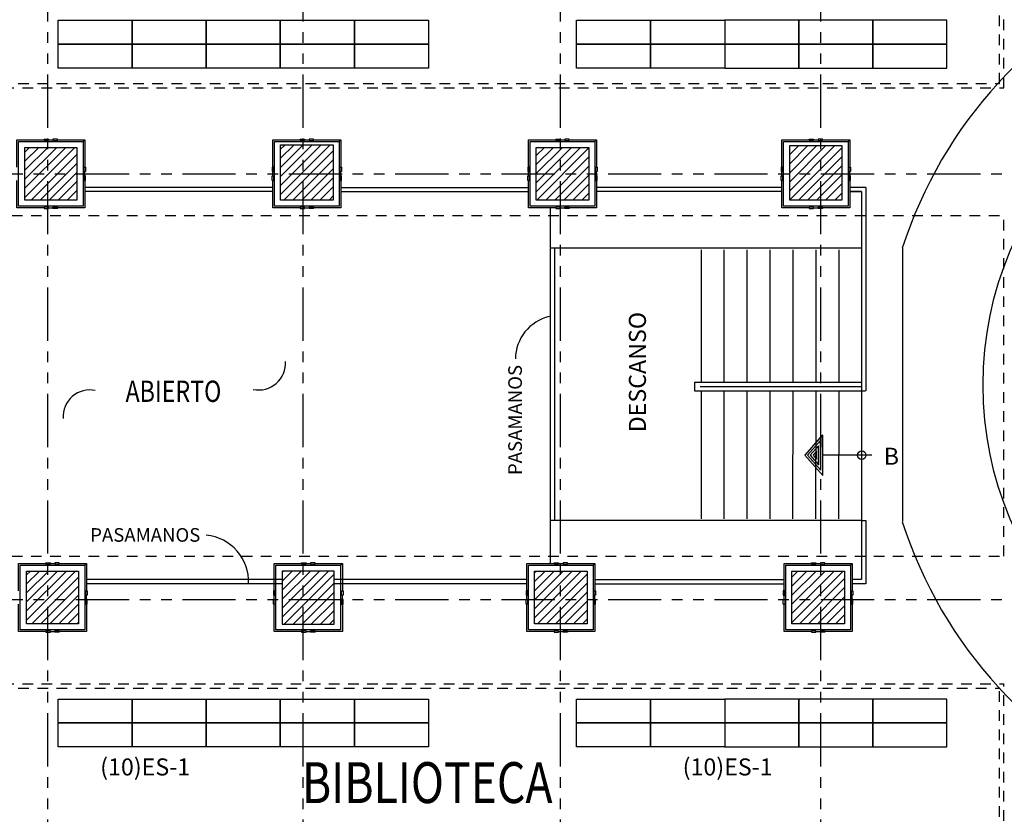
# Model space of a CAD drawing. Extents: x -44 to 74, y -46 to 44.
# Drawn here: x -14 to -2, y -13 to -3 of the extents above; entities that cross this region are included whole.
import ezdxf
from ezdxf.enums import TextEntityAlignment as Align

# ---------------------------------------------------------------- set-up
doc = ezdxf.new("R2010")
doc.units = 0
doc.header["$MEASUREMENT"] = 0
doc.linetypes.add('HIDDEN2', pattern=[0.1875, 0.125, -0.0625])
doc.linetypes.add('PHANTOM2', pattern=[1.25, 0.625, -0.125, 0.125, -0.125, 0.125, -0.125])
doc.layers.get('0').update_dxf_attribs({"linetype": 'CONTINUOUS'})
for name, color, linetype in [('ACO', 5, 'CONTINUOUS'), ('AFLES', 2, 'CONTINUOUS'), ('AFLST', 2, 'CONTINUOUS'), ('AGR', 4, 'PHANTOM2'), ('ICL', 8, 'HIDDEN2'), ('ICLVA', 7, 'HIDDEN2'), ('IFL', 2, 'CONTINUOUS'), ('IPXLIBROS', 6, 'CONTINUOUS'), ('IPXNO', 7, 'CONTINUOUS'), ('IPXOFFICE', 152, 'CONTINUOUS'), ('iwamw', 2, 'CONTINUOUS')]:
    doc.layers.add(name, color=color, linetype=linetype)
doc.styles.add('BANK', font='bgothl.ttf')
doc.styles.add('IT-PS3$0$TEGSA', font='SIMPLEX')
doc.styles.add('ROMANS', font='romans', dxfattribs={"width": 0.8, "height": 1})
doc.styles.add('SIMPLEX', font='SimpleX')
pattern_1 = [(45, (-274.586066, -46.435595), (-0.053033009, 0.053033009), [])]

# ---------------------------------------------------------------- blocks, each defined once
blk = doc.blocks.new('IT-PS3$0$SUBEBAJA')
for p, q in [((0, 0.668), (-0.237, 0.458)), ((0, 0.636), (-0.174, 0.482)), ((0, 0.604), (-0.111, 0.506)), ((0.237, 0.458), (0, 0.668)), ((0.174, 0.482), (0, 0.636)), ((0.111, 0.506), (0, 0.604)), ((-0.174, 0.482), (0.174, 0.482)), ((-0.111, 0.506), (0.111, 0.506)), ((0, 0.572), (-0.047, 0.53)), ((-0.047, 0.53), (0.047, 0.53)), ((0.047, 0.53), (0, 0.572)), ((-0.237, 0.458), (0.237, 0.458)), ((0, -0.118), (0, 0.458))]:
    blk.add_line(p, q)
blk.add_circle((0, 0), 0.05)
at = {"color": 0, "style": 'IT-PS3$0$TEGSA', "oblique": 10}
blk.add_attdef('SUBEBAJA', text='', height=0.2, dxfattribs=at).set_placement((0, -0.382), align=Align.CENTER)
blk = doc.blocks.new('LF-2')
at = {"color": 8}
for p, q in [((-0.131, 0.331), (-0.104, 0.583)), ((-0.104, 0.583), (0.124, 0.583)), ((0.151, 0.331), (0.124, 0.583)), ((-1.17, 0.393), (-0.952, 0.46)), ((-1.123, 0.145), (-1.17, 0.393)), ((-0.852, 0.227), (-0.952, 0.46)), ((0.872, 0.221), (0.971, 0.454)), ((0.971, 0.454), (1.189, 0.388)), ((1.142, 0.139), (1.189, 0.388)), ((-0.832, 0.233), (-1.148, 0.137)), ((-0.809, 0.16), (-0.832, 0.233)), ((0.279, 0.241), (-0.279, 0.241)), ((-0.279, 0.241), (-0.279, 0.013)), ((0.173, 0.331), (-0.157, 0.331)), ((-0.157, 0.331), (-0.157, 0.255)), ((-0.157, 0.255), (0.173, 0.255)), ((0.173, 0.255), (0.173, 0.331)), ((0.279, 0.013), (0.279, 0.241)), ((-0.704, 0.178), (-1.239, 0.016)), ((-0.81, 0.129), (-1.205, 0.009)), ((-1.148, 0.137), (-1.126, 0.064)), ((-1.126, 0.064), (-0.809, 0.16)), ((-0.786, 0.049), (-0.81, 0.129)), ((-0.638, -0.04), (-0.704, 0.178)), ((0.164, 0.225), (-0.249, 0.225)), ((-0.249, 0.225), (-0.249, 0.141)), ((-0.249, 0.141), (0.255, 0.141)), ((-0.249, 0.141), (-0.248, 0.031)), ((-0.242, 0.133), (-0.204, 0.133)), ((-0.242, 0.133), (-0.242, 0.038)), ((-0.223, 0.133), (-0.223, 0.038)), ((-0.204, 0.133), (-0.204, 0.048)), ((-0.193, 0.134), (0.092, 0.134)), ((-0.193, 0.038), (-0.193, 0.134)), ((-0.188, 0.209), (0.058, 0.209)), ((-0.188, 0.171), (-0.188, 0.209)), ((-0.188, 0.19), (0.058, 0.19)), ((-0.188, 0.171), (0.058, 0.171)), ((-0.174, 0.115), (-0.174, 0.134)), ((-0.17, 0.171), (-0.17, 0.209)), ((-0.155, 0.115), (-0.155, 0.134)), ((-0.151, 0.171), (-0.151, 0.209)), ((-0.136, 0.115), (-0.136, 0.134)), ((-0.132, 0.171), (-0.132, 0.209)), ((-0.117, 0.115), (-0.117, 0.134)), ((-0.113, 0.171), (-0.113, 0.209)), ((-0.098, 0.115), (-0.098, 0.134)), ((-0.094, 0.171), (-0.094, 0.209)), ((-0.079, 0.115), (-0.079, 0.134)), ((-0.075, 0.171), (-0.075, 0.209)), ((-0.06, 0.115), (-0.06, 0.134)), ((-0.056, 0.171), (-0.056, 0.209)), ((-0.041, 0.115), (-0.041, 0.134)), ((-0.037, 0.171), (-0.037, 0.209)), ((-0.022, 0.115), (-0.022, 0.134)), ((-0.018, 0.171), (-0.018, 0.209)), ((-0.003, 0.115), (-0.003, 0.134)), ((0.001, 0.171), (0.001, 0.209)), ((0.016, 0.115), (0.016, 0.134)), ((0.02, 0.171), (0.02, 0.209)), ((0.035, 0.115), (0.035, 0.134)), ((0.039, 0.171), (0.039, 0.209)), ((0.054, 0.115), (0.054, 0.134)), ((0.058, 0.171), (0.058, 0.209)), ((0.092, 0.038), (0.092, 0.134)), ((0.102, 0.134), (0.159, 0.134)), ((0.102, 0.134), (0.102, 0.096)), ((0.121, 0.039), (0.121, 0.134)), ((0.14, 0.039), (0.14, 0.134)), ((0.159, 0.134), (0.159, 0.096)), ((0.164, 0.142), (0.164, 0.225)), ((0.171, 0.134), (0.247, 0.135)), ((0.171, 0.039), (0.171, 0.134)), ((0.19, 0.058), (0.19, 0.135)), ((0.209, 0.039), (0.209, 0.135)), ((0.228, 0.039), (0.228, 0.135)), ((0.247, 0.039), (0.247, 0.135)), ((0.255, 0.031), (0.255, 0.141)), ((0.704, 0.179), (0.638, -0.04)), ((1.239, 0.016), (0.704, 0.179)), ((0.729, 0.154), (0.704, 0.074)), ((1.123, 0.035), (0.729, 0.154)), ((0.771, 0.084), (0.783, 0.121)), ((0.783, 0.121), (1.018, 0.049)), ((0.847, 0.229), (0.825, 0.156)), ((0.825, 0.156), (1.141, 0.06)), ((1.163, 0.133), (0.847, 0.229)), ((1.141, 0.06), (1.163, 0.133)), ((-1.239, 0.016), (-1.172, -0.203)), ((-1.205, 0.009), (-1.18, -0.071)), ((-1.18, -0.071), (-0.699, 0.075)), ((-1.141, 0.011), (-0.906, 0.083)), ((-1.13, -0.025), (-1.141, 0.012)), ((-1.136, -0.007), (-0.901, 0.065)), ((-1.13, -0.025), (-0.895, 0.046)), ((-1.125, -0.062), (-0.852, 0.021)), ((-1.114, -0.02), (-1.125, 0.016)), ((-1.12, -0.08), (-0.846, 0.003)), ((-1.096, -0.015), (-1.107, 0.022)), ((-1.077, -0.009), (-1.088, 0.027)), ((-1.059, -0.003), (-1.07, 0.033)), ((-1.041, 0.002), (-1.052, 0.038)), ((-1.023, 0.008), (-1.034, 0.044)), ((-1.005, 0.013), (-1.016, 0.049)), ((-0.986, 0.019), (-0.997, 0.055)), ((-0.968, 0.024), (-0.979, 0.061)), ((-0.95, 0.03), (-0.961, 0.066)), ((-0.932, 0.035), (-0.943, 0.072)), ((-0.913, 0.041), (-0.924, 0.077)), ((-0.895, 0.046), (-0.906, 0.083)), ((-0.901, -0.014), (-0.906, 0.005)), ((-0.883, -0.008), (-0.888, 0.01)), ((-0.824, -0.071), (-0.852, 0.021)), ((-0.843, 0.024), (-0.788, 0.04)), ((-0.843, 0.024), (-0.832, -0.013)), ((-0.837, 0.005), (-0.783, 0.022)), ((-0.832, -0.013), (-0.777, 0.004)), ((-0.797, -0.062), (-0.824, 0.029)), ((-0.779, -0.056), (-0.806, 0.035)), ((-0.788, 0.04), (-0.777, 0.004)), ((-0.777, 0.044), (-0.704, 0.067)), ((-0.749, -0.047), (-0.777, 0.044)), ((-0.771, 0.026), (-0.699, 0.048)), ((-0.766, 0.008), (-0.693, 0.03)), ((-0.76, -0.01), (-0.687, 0.012)), ((-0.737, -0.023), (-0.759, 0.05)), ((-0.713, -0.036), (-0.741, 0.055)), ((-0.695, -0.03), (-0.722, 0.061)), ((-0.676, -0.025), (-0.704, 0.067)), ((-0.667, -0.031), (-0.699, 0.075)), ((-0.279, 0.013), (0.279, 0.013)), ((-0.248, 0.031), (0.255, 0.031)), ((-0.242, 0.114), (-0.204, 0.114)), ((-0.242, 0.095), (-0.204, 0.095)), ((-0.242, 0.076), (-0.204, 0.076)), ((-0.242, 0.057), (-0.204, 0.057)), ((-0.242, 0.038), (-0.204, 0.038)), ((-0.204, 0.048), (-0.204, 0.038)), ((-0.194, 0.096), (0.069, 0.096)), ((-0.193, 0.115), (0.092, 0.115)), ((-0.193, 0.076), (0.092, 0.076)), ((-0.193, 0.057), (0.092, 0.057)), ((-0.193, 0.038), (-0.174, 0.038)), ((-0.181, 0.096), (-0.181, 0.115)), ((-0.181, 0.057), (-0.181, 0.076)), ((-0.174, 0.076), (-0.174, 0.095)), ((-0.174, 0.038), (-0.174, 0.057)), ((-0.161, 0.096), (-0.161, 0.115)), ((-0.161, 0.057), (-0.161, 0.076)), ((-0.155, 0.076), (-0.155, 0.095)), ((-0.142, 0.096), (-0.142, 0.115)), ((-0.142, 0.057), (-0.142, 0.076)), ((-0.136, 0.076), (-0.136, 0.095)), ((-0.136, 0.038), (-0.136, 0.057)), ((-0.136, 0.038), (0.054, 0.038)), ((-0.123, 0.096), (-0.123, 0.115)), ((-0.123, 0.057), (-0.123, 0.076)), ((-0.117, 0.076), (-0.117, 0.095)), ((-0.117, 0.038), (-0.117, 0.057)), ((-0.104, 0.096), (-0.104, 0.115)), ((-0.104, 0.057), (-0.104, 0.076)), ((-0.098, 0.076), (-0.098, 0.095)), ((-0.085, 0.096), (-0.085, 0.115)), ((-0.085, 0.057), (-0.085, 0.076)), ((-0.079, 0.076), (-0.079, 0.095)), ((-0.066, 0.096), (-0.066, 0.115)), ((-0.066, 0.057), (-0.066, 0.076)), ((-0.06, 0.076), (-0.06, 0.095)), ((-0.047, 0.096), (-0.047, 0.115)), ((-0.047, 0.058), (-0.047, 0.076)), ((-0.041, 0.076), (-0.041, 0.095)), ((-0.028, 0.096), (-0.028, 0.115)), ((-0.028, 0.058), (-0.028, 0.076)), ((-0.022, 0.076), (-0.022, 0.095)), ((-0.009, 0.096), (-0.009, 0.115)), ((-0.009, 0.058), (-0.009, 0.076)), ((-0.003, 0.076), (-0.003, 0.095)), ((0.01, 0.096), (0.01, 0.115)), ((0.01, 0.057), (0.01, 0.076)), ((0.016, 0.076), (0.016, 0.095)), ((0.029, 0.096), (0.029, 0.115)), ((0.029, 0.057), (0.029, 0.076)), ((0.035, 0.076), (0.035, 0.095)), ((0.035, 0.038), (0.035, 0.057)), ((0.048, 0.096), (0.048, 0.115)), ((0.048, 0.057), (0.048, 0.076)), ((0.054, 0.076), (0.054, 0.095)), ((0.054, 0.038), (0.054, 0.057)), ((0.069, 0.076), (0.069, 0.115)), ((0.073, 0.038), (0.073, 0.057)), ((0.092, 0.038), (0.073, 0.038)), ((0.102, 0.115), (0.159, 0.115)), ((0.102, 0.096), (0.159, 0.096)), ((0.102, 0.077), (0.159, 0.077)), ((0.102, 0.058), (0.102, 0.077)), ((0.102, 0.058), (0.159, 0.058)), ((0.121, 0.039), (0.14, 0.039)), ((0.159, 0.058), (0.159, 0.077)), ((0.171, 0.116), (0.247, 0.116)), ((0.171, 0.097), (0.247, 0.097)), ((0.171, 0.077), (0.247, 0.077)), ((0.171, 0.058), (0.228, 0.058)), ((0.171, 0.039), (0.247, 0.039)), ((0.704, 0.074), (0.672, -0.032)), ((0.708, 0.064), (0.681, -0.027)), ((0.692, 0.009), (0.728, -0.002)), ((0.697, 0.028), (0.734, 0.017)), ((0.727, 0.059), (0.699, -0.033)), ((0.703, 0.046), (0.739, 0.035)), ((0.704, 0.074), (1.186, -0.072)), ((0.708, 0.064), (0.745, 0.053)), ((0.745, 0.053), (0.72, -0.028)), ((0.727, -0.041), (0.755, 0.051)), ((0.744, 0.014), (0.996, -0.062)), ((0.75, 0.033), (1.023, -0.05)), ((0.755, 0.051), (1.029, -0.032)), ((0.756, 0.011), (0.762, 0.029)), ((0.757, -0.01), (0.762, 0.008)), ((0.768, 0.027), (0.774, 0.045)), ((0.771, 0.084), (1.007, 0.013)), ((0.775, 0.005), (0.78, 0.023)), ((0.775, -0.015), (0.781, 0.003)), ((0.777, 0.103), (1.012, 0.031)), ((0.786, 0.022), (0.792, 0.04)), ((0.788, 0.079), (0.799, 0.116)), ((0.793, 0), (0.799, 0.018)), ((0.805, 0.016), (0.81, 0.034)), ((0.806, 0.074), (0.817, 0.11)), ((0.811, -0.006), (0.817, 0.012)), ((0.823, 0.011), (0.828, 0.029)), ((0.824, 0.068), (0.835, 0.105)), ((0.829, -0.011), (0.835, 0.007)), ((0.841, 0.005), (0.846, 0.023)), ((0.843, 0.063), (0.854, 0.099)), ((0.848, -0.017), (0.853, 0.001)), ((0.859, 0), (0.865, 0.018)), ((0.861, 0.057), (0.872, 0.094)), ((0.877, -0.006), (0.883, 0.012)), ((0.879, 0.052), (0.89, 0.088)), ((0.896, -0.011), (0.901, 0.007)), ((0.897, 0.046), (0.908, 0.083)), ((0.914, -0.017), (0.919, 0.001)), ((0.915, 0.041), (0.926, 0.077)), ((0.934, 0.035), (0.945, 0.071)), ((0.952, 0.03), (0.963, 0.066)), ((0.97, 0.024), (0.981, 0.06)), ((0.988, 0.019), (0.999, 0.055)), ((1.007, 0.013), (1.018, 0.049)), ((1.099, -0.046), (1.123, 0.035)), ((1.172, -0.202), (1.239, 0.016)), ((-1.18, -0.071), (-1.148, -0.177)), ((-1.172, -0.203), (-0.638, -0.04)), ((-1.172, -0.077), (-1.135, -0.066)), ((-1.172, -0.077), (-1.144, -0.168)), ((-1.166, -0.095), (-1.13, -0.084)), ((-1.161, -0.113), (-1.124, -0.102)), ((-1.153, -0.071), (-1.126, -0.163)), ((-1.148, -0.177), (-0.667, -0.031)), ((-1.135, -0.066), (-1.11, -0.147)), ((-1.097, -0.154), (-1.125, -0.062)), ((-1.115, -0.098), (-0.863, -0.022)), ((-1.108, -0.117), (-0.835, -0.034)), ((-1.102, -0.074), (-1.107, -0.056)), ((-1.102, -0.095), (-1.107, -0.076)), ((-1.103, -0.136), (-0.83, -0.053)), ((-1.09, -0.112), (-1.096, -0.093)), ((-1.091, -0.131), (-1.096, -0.113)), ((-1.083, -0.069), (-1.089, -0.051)), ((-1.084, -0.089), (-1.089, -0.071)), ((-1.072, -0.106), (-1.078, -0.088)), ((-1.072, -0.126), (-1.078, -0.108)), ((-1.065, -0.083), (-1.071, -0.065)), ((-1.065, -0.063), (-1.07, -0.045)), ((-1.054, -0.12), (-1.06, -0.102)), ((-1.054, -0.1), (-1.059, -0.082)), ((-1.047, -0.078), (-1.053, -0.06)), ((-1.047, -0.058), (-1.052, -0.04)), ((-1.043, -0.137), (-0.86, -0.082)), ((-1.036, -0.115), (-1.042, -0.097)), ((-1.036, -0.095), (-1.041, -0.077)), ((-1.029, -0.052), (-1.034, -0.034)), ((-1.029, -0.072), (-1.034, -0.054)), ((-1.024, -0.132), (-1.03, -0.113)), ((-1.017, -0.089), (-1.023, -0.071)), ((-1.018, -0.109), (-1.023, -0.091)), ((-1.01, -0.047), (-1.016, -0.029)), ((-1.011, -0.067), (-1.016, -0.049)), ((-0.999, -0.084), (-1.005, -0.066)), ((-1, -0.104), (-1.005, -0.085)), ((-0.992, -0.041), (-0.998, -0.023)), ((-0.993, -0.061), (-0.998, -0.043)), ((-0.981, -0.098), (-0.987, -0.08)), ((-0.981, -0.078), (-0.986, -0.06)), ((-0.974, -0.056), (-0.98, -0.038)), ((-0.974, -0.036), (-0.979, -0.018)), ((-0.963, -0.093), (-0.969, -0.074)), ((-0.963, -0.073), (-0.968, -0.055)), ((-0.956, -0.05), (-0.962, -0.032)), ((-0.956, -0.03), (-0.961, -0.012)), ((-0.944, -0.067), (-0.95, -0.049)), ((-0.945, -0.087), (-0.95, -0.069)), ((-0.937, -0.025), (-0.943, -0.006)), ((-0.938, -0.045), (-0.943, -0.026)), ((-0.926, -0.062), (-0.932, -0.044)), ((-0.927, -0.082), (-0.932, -0.063)), ((-0.919, -0.019), (-0.925, -0.001)), ((-0.92, -0.039), (-0.925, -0.021)), ((-0.908, -0.076), (-0.914, -0.058)), ((-0.908, -0.056), (-0.913, -0.038)), ((-0.901, -0.034), (-0.907, -0.015)), ((-0.89, -0.071), (-0.896, -0.052)), ((-0.89, -0.051), (-0.895, -0.032)), ((-0.883, -0.028), (-0.889, -0.01)), ((-0.879, -0.087), (-0.884, -0.069)), ((-0.872, -0.066), (-0.878, -0.047)), ((-0.872, -0.045), (-0.877, -0.027)), ((-0.857, -0.041), (-0.868, -0.004)), ((-0.86, -0.082), (-0.866, -0.064)), ((-0.842, -0.076), (-0.848, -0.058)), ((-0.824, -0.071), (-0.842, -0.076)), ((-0.826, -0.031), (-0.771, -0.014)), ((-0.82, -0.049), (-0.826, -0.031)), ((-0.82, -0.049), (-0.766, -0.033)), ((-0.797, -0.062), (-0.779, -0.056)), ((-0.766, -0.033), (-0.771, -0.014)), ((-0.755, -0.029), (-0.7, -0.012)), ((-0.749, -0.047), (-0.676, -0.025)), ((0.638, -0.04), (1.172, -0.202)), ((0.672, -0.032), (1.154, -0.178)), ((0.681, -0.027), (0.717, -0.038)), ((0.686, -0.009), (0.723, -0.02)), ((0.72, -0.028), (0.717, -0.038)), ((0.727, -0.041), (0.746, -0.047)), ((0.733, -0.023), (1.006, -0.106)), ((0.739, -0.004), (1.012, -0.087)), ((0.745, -0.026), (0.751, -0.008)), ((0.746, -0.047), (0.751, -0.028)), ((0.764, -0.032), (0.769, -0.013)), ((0.782, -0.037), (0.787, -0.019)), ((0.782, -0.057), (0.788, -0.039)), ((0.782, -0.057), (0.965, -0.113)), ((0.793, -0.021), (0.799, -0.003)), ((0.8, -0.043), (0.806, -0.025)), ((0.8, -0.063), (0.806, -0.045)), ((0.811, -0.026), (0.817, -0.008)), ((0.818, -0.048), (0.824, -0.03)), ((0.83, -0.032), (0.835, -0.014)), ((0.837, -0.054), (0.842, -0.036)), ((0.848, -0.038), (0.853, -0.019)), ((0.855, -0.059), (0.86, -0.041)), ((0.866, -0.022), (0.871, -0.004)), ((0.866, -0.043), (0.872, -0.025)), ((0.873, -0.065), (0.878, -0.047)), ((0.884, -0.028), (0.89, -0.01)), ((0.884, -0.049), (0.89, -0.03)), ((0.891, -0.07), (0.897, -0.052)), ((0.902, -0.033), (0.908, -0.015)), ((0.903, -0.054), (0.908, -0.036)), ((0.909, -0.076), (0.915, -0.058)), ((0.921, -0.039), (0.926, -0.021)), ((0.921, -0.06), (0.926, -0.041)), ((0.928, -0.081), (0.933, -0.063)), ((0.932, -0.023), (0.938, -0.004)), ((0.939, -0.045), (0.944, -0.026)), ((0.939, -0.065), (0.945, -0.047)), ((0.946, -0.087), (0.951, -0.069)), ((0.946, -0.107), (0.952, -0.089)), ((0.95, -0.028), (0.956, -0.01)), ((0.957, -0.05), (0.963, -0.032)), ((0.957, -0.071), (0.963, -0.053)), ((0.964, -0.093), (0.97, -0.074)), ((0.965, -0.113), (0.97, -0.095)), ((0.969, -0.034), (0.974, -0.015)), ((0.975, -0.055), (0.981, -0.037)), ((0.975, -0.076), (0.981, -0.058)), ((0.983, -0.118), (0.988, -0.1)), ((0.987, -0.039), (0.992, -0.021)), ((0.99, -0.08), (1.001, -0.044)), ((1.001, -0.124), (1.029, -0.032)), ((1.016, -0.108), (1.021, -0.09)), ((1.016, -0.108), (1.07, -0.125)), ((1.021, -0.09), (1.076, -0.106)), ((1.038, -0.035), (1.027, -0.071)), ((1.027, -0.071), (1.081, -0.088)), ((1.028, -0.132), (1.056, -0.041)), ((1.032, -0.053), (1.087, -0.07)), ((1.038, -0.035), (1.092, -0.052)), ((1.047, -0.137), (1.074, -0.046)), ((1.07, -0.125), (1.076, -0.106)), ((1.076, -0.146), (1.104, -0.054)), ((1.092, -0.052), (1.081, -0.088)), ((1.087, -0.109), (1.16, -0.131)), ((1.093, -0.091), (1.166, -0.113)), ((1.098, -0.073), (1.171, -0.095)), ((1.1, -0.133), (1.122, -0.06)), ((1.104, -0.054), (1.177, -0.076)), ((1.113, -0.156), (1.14, -0.065)), ((1.131, -0.162), (1.158, -0.071)), ((1.149, -0.167), (1.177, -0.076)), ((1.154, -0.178), (1.186, -0.072)), ((-1.155, -0.132), (-1.119, -0.121)), ((-1.149, -0.15), (-1.113, -0.139)), ((-1.144, -0.168), (-1.107, -0.157)), ((-1.11, -0.147), (-1.107, -0.157)), ((-1.097, -0.154), (-1.079, -0.148)), ((-1.079, -0.148), (-1.085, -0.13)), ((-1.043, -0.137), (-1.048, -0.119)), ((1.001, -0.124), (0.983, -0.118)), ((1.028, -0.132), (1.047, -0.137)), ((1.076, -0.146), (1.149, -0.167)), ((1.082, -0.127), (1.136, -0.144))]:
    blk.add_line(p, q, dxfattribs=at)
for p, q in [((-1.661, 0.262), (-1.374, -0.321)), ((-1.594, 0.239), (-1.329, -0.299)), ((1.595, 0.239), (1.327, -0.297)), ((1.662, 0.262), (1.372, -0.319))]:
    blk.add_line(p, q)
for radius, start, end in [(3.754, 63.7288, 116.2712), (3.704, 64.5061, 115.4992), (3.104, 63.7499, 116.2786)]:
    blk.add_arc((0.001, -3.104), radius, start, end)
at = {"style": 'SIMPLEX', "oblique": 360, "width": 0.7, "flags": 8}
blk.add_attdef('LF-2', text='', height=0.156, dxfattribs=at).set_placement((0.006, -0.188), align=Align.MIDDLE)

msp = doc.modelspace()

# ---------------------------------------------------------------- hatches: boundary and pattern name
at = {"layer": 'ACO'}
h = msp.add_hatch(dxfattribs=at)
h.set_pattern_fill('ANSI31', scale=0.6, style=0)
h.set_pattern_definition(pattern_1)
h.paths.add_polyline_path([(-4.269, -4.877), (-4.879, -4.877), (-4.879, -5.517), (-4.269, -5.517)])
h.paths.add_polyline_path([(-7.24, -4.897), (-7.86, -4.897), (-7.86, -5.517), (-7.24, -5.517)])
h.paths.add_polyline_path([(-10.242, -4.867), (-10.862, -4.867), (-10.862, -5.517), (-10.242, -5.517)])
h.paths.add_polyline_path([(-13.256, -4.897), (-13.866, -4.897), (-13.866, -5.517), (-13.256, -5.517)])
h.paths.add_polyline_path([(-16.256, -4.897), (-16.876, -4.897), (-16.876, -5.517), (-16.256, -5.517)])
h.paths.add_polyline_path([(-19.268, -4.867), (-19.896, -4.867), (-19.895, -5.517), (-19.268, -5.517)])
h.paths.add_polyline_path([(-20.055, -5), (-20.475, -5), (-20.475, -5.42), (-20.055, -5.42)])
h.paths.add_polyline_path([(-22.357, -4.998), (-22.777, -4.997), (-22.777, -5.417), (-22.357, -5.418)])
h.paths.add_polyline_path([(-25.537, -4.998), (-25.957, -4.997), (-25.958, -5.417), (-25.538, -5.418)])
h = msp.add_hatch(dxfattribs=at)
h.set_pattern_fill('ANSI31', scale=0.6, style=0)
h.set_pattern_definition(pattern_1)
h.paths.add_polyline_path([(-1.865, -19.79, 1), (-1.265, -19.79), (-1.265, -19.19, 1), (-1.865, -19.19)])
h.paths.add_polyline_path([(-1.57, -19.125), (-1.715, -19.125), (-1.715, -19.115), (-1.415, -19.115), (-1.415, -19.125), (-1.56, -19.125), (-1.56, -19.855), (-1.415, -19.855), (-1.415, -19.865), (-1.715, -19.865), (-1.715, -19.855), (-1.57, -19.855)], flags=16)
h.paths.add_polyline_path([(-7.265, -19.059, 1), (-7.865, -19.059), (-7.865, -19.659, 1), (-7.265, -19.659)])
h.paths.add_polyline_path([(-7.56, -19.724), (-7.415, -19.724), (-7.415, -19.734), (-7.715, -19.734), (-7.715, -19.724), (-7.57, -19.724), (-7.57, -18.994), (-7.715, -18.994), (-7.715, -18.984), (-7.415, -18.984), (-7.415, -18.994), (-7.56, -18.994)], flags=16)
h.paths.add_polyline_path([(-13.865, -19.397, 1), (-13.265, -19.397), (-13.265, -18.797, 1), (-13.865, -18.797)])
h.paths.add_polyline_path([(-13.57, -18.732), (-13.715, -18.732), (-13.715, -18.722), (-13.415, -18.722), (-13.415, -18.732), (-13.56, -18.732), (-13.56, -19.462), (-13.415, -19.462), (-13.415, -19.472), (-13.715, -19.472), (-13.715, -19.462), (-13.57, -19.462)], flags=16)
h.paths.add_polyline_path([(-19.865, -19.003, 1), (-19.265, -19.003), (-19.265, -18.403, 1), (-19.865, -18.403)])
h.paths.add_polyline_path([(-19.57, -18.338), (-19.715, -18.338), (-19.715, -18.328), (-19.415, -18.328), (-19.415, -18.338), (-19.56, -18.338), (-19.56, -19.068), (-19.415, -19.068), (-19.415, -19.078), (-19.715, -19.078), (-19.715, -19.068), (-19.57, -19.068)], flags=16)
h.paths.add_polyline_path([(-25.265, -17.878, 1), (-25.865, -17.878), (-25.865, -18.478, 1), (-25.265, -18.478)])
h.paths.add_polyline_path([(-25.56, -18.543), (-25.415, -18.543), (-25.415, -18.553), (-25.715, -18.553), (-25.715, -18.543), (-25.57, -18.543), (-25.57, -17.813), (-25.715, -17.813), (-25.715, -17.803), (-25.415, -17.803), (-25.415, -17.813), (-25.56, -17.813)], flags=16)
h.paths.add_polyline_path([(-25.418, -16.806), (-25.818, -16.806), (-25.818, -17.406), (-25.418, -17.406)])
h.paths.add_polyline_path([(-23.443, -17.24), (-23.023, -17.24), (-23.023, -16.82), (-23.443, -16.82)])
h.paths.add_polyline_path([(-22.222, -16.79), (-22.877, -16.79), (-22.878, -17.54), (-22.223, -17.541)])
h.paths.add_polyline_path([(-19.911, -17.514), (-19.261, -17.515), (-19.26, -16.815), (-19.91, -16.814)])
h.paths.add_polyline_path([(-16.919, -17.529), (-16.269, -17.53), (-16.268, -16.83), (-16.918, -16.829)])
h.paths.add_polyline_path([(-13.922, -16.847), (-13.923, -17.537), (-13.273, -17.538), (-13.272, -16.848)])
h.paths.add_polyline_path([(-10.927, -16.845), (-10.927, -17.535), (-10.277, -17.536), (-10.277, -16.846)])
h.paths.add_polyline_path([(-7.246, -16.843), (-7.896, -16.842), (-7.896, -17.542), (-7.246, -17.543)])
h.paths.add_polyline_path([(-4.193, -16.838), (-4.843, -16.837), (-4.843, -17.537), (-4.193, -17.538)])
h.paths.add_polyline_path([(-4.857, -9.873), (-4.857, -10.493), (-4.237, -10.493), (-4.237, -9.873)])
h.paths.add_polyline_path([(-7.879, -9.873), (-7.879, -10.493), (-7.259, -10.493), (-7.259, -9.873)])
h.paths.add_polyline_path([(-10.232, -10.498), (-10.231, -9.873), (-10.841, -9.873), (-10.842, -10.498)])
h.paths.add_polyline_path([(-13.845, -10.493), (-13.235, -10.493), (-13.235, -9.873), (-13.845, -9.873)])
h.paths.add_polyline_path([(-16.236, -10.493), (-16.236, -9.873), (-16.856, -9.873), (-16.856, -10.493)])
h.paths.add_polyline_path([(-19.253, -10.493), (-19.253, -9.873), (-19.903, -9.873), (-19.903, -10.493)])
h.paths.add_polyline_path([(-20.48, -9.833), (-20.06, -9.833), (-20.059, -9.372), (-20.479, -9.371)])
h.paths.add_polyline_path([(-22.235, -10.446), (-22.234, -9.826), (-22.873, -9.826), (-22.873, -10.446)])
h.paths.add_polyline_path([(-22.78, -9.389), (-22.781, -9.809), (-22.361, -9.81), (-22.36, -9.39)])
h.paths.add_polyline_path([(-23.411, -10.622), (-23.011, -10.622), (-23.011, -10.022), (-23.411, -10.022)])
h.paths.add_polyline_path([(-25.632, -10.026), (-26.032, -10.026), (-26.032, -10.626), (-25.632, -10.626)])
h.paths.add_polyline_path([(-25.636, -9.394), (-26.056, -9.394), (-26.057, -9.814), (-25.637, -9.814)])

# ---------------------------------------------------------------- linework, layer by layer
for points in [[(-13.256, -5.517), (-13.866, -5.517), (-13.866, -4.897), (-13.256, -4.897)], [(-13.256, -5.517), (-13.866, -5.517), (-13.866, -4.897), (-13.256, -4.897)], [(-13.256, -5.517), (-13.866, -5.517), (-13.866, -4.897), (-13.256, -4.897)], [(-13.256, -5.517), (-13.866, -5.517), (-13.866, -4.897), (-13.256, -4.897)], [(-13.256, -5.517), (-13.866, -5.517), (-13.866, -4.897), (-13.256, -4.897)], [(-13.256, -5.517), (-13.866, -5.517), (-13.866, -4.897), (-13.256, -4.897)], [(-10.242, -5.517), (-10.862, -5.517), (-10.862, -4.867), (-10.242, -4.867)], [(-10.242, -5.517), (-10.862, -5.517), (-10.862, -4.867), (-10.242, -4.867)], [(-10.242, -5.517), (-10.862, -5.517), (-10.862, -4.867), (-10.242, -4.867)], [(-10.242, -5.517), (-10.862, -5.517), (-10.862, -4.867), (-10.242, -4.867)], [(-10.242, -5.517), (-10.862, -5.517), (-10.862, -4.867), (-10.242, -4.867)], [(-10.242, -5.517), (-10.862, -5.517), (-10.862, -4.867), (-10.242, -4.867)], [(-7.24, -5.517), (-7.86, -5.517), (-7.86, -4.897), (-7.24, -4.897)], [(-7.24, -5.517), (-7.86, -5.517), (-7.86, -4.897), (-7.24, -4.897)], [(-7.24, -5.517), (-7.86, -5.517), (-7.86, -4.897), (-7.24, -4.897)], [(-7.24, -5.517), (-7.86, -5.517), (-7.86, -4.897), (-7.24, -4.897)], [(-7.24, -5.517), (-7.86, -5.517), (-7.86, -4.897), (-7.24, -4.897)], [(-7.24, -5.517), (-7.86, -5.517), (-7.86, -4.897), (-7.24, -4.897)], [(-4.269, -5.517), (-4.879, -5.517), (-4.879, -4.877), (-4.269, -4.877)], [(-4.269, -5.517), (-4.879, -5.517), (-4.879, -4.877), (-4.269, -4.877)], [(-4.269, -5.517), (-4.879, -5.517), (-4.879, -4.877), (-4.269, -4.877)], [(-4.269, -5.517), (-4.879, -5.517), (-4.879, -4.877), (-4.269, -4.877)], [(-4.269, -5.517), (-4.879, -5.517), (-4.879, -4.877), (-4.269, -4.877)], [(-4.269, -5.517), (-4.879, -5.517), (-4.879, -4.877), (-4.269, -4.877)], [(-13.235, -10.493), (-13.845, -10.493), (-13.845, -9.873), (-13.235, -9.873)], [(-13.235, -10.493), (-13.845, -10.493), (-13.845, -9.873), (-13.235, -9.873)], [(-13.235, -10.493), (-13.845, -10.493), (-13.845, -9.873), (-13.235, -9.873)], [(-13.235, -10.493), (-13.845, -10.493), (-13.845, -9.873), (-13.235, -9.873)], [(-13.235, -10.493), (-13.845, -10.493), (-13.845, -9.873), (-13.235, -9.873)], [(-13.235, -10.493), (-13.845, -10.493), (-13.845, -9.873), (-13.235, -9.873)], [(-10.232, -10.498), (-10.231, -9.873), (-10.841, -9.873), (-10.842, -10.498)], [(-10.232, -10.498), (-10.231, -9.873), (-10.841, -9.873), (-10.842, -10.498)], [(-10.232, -10.498), (-10.231, -9.873), (-10.841, -9.873), (-10.842, -10.498)], [(-10.232, -10.498), (-10.231, -9.873), (-10.841, -9.873), (-10.842, -10.498)], [(-10.232, -10.498), (-10.231, -9.873), (-10.841, -9.873), (-10.842, -10.498)], [(-10.232, -10.498), (-10.231, -9.873), (-10.841, -9.873), (-10.842, -10.498)], [(-7.259, -10.493), (-7.879, -10.493), (-7.879, -9.873), (-7.259, -9.873)], [(-7.259, -10.493), (-7.879, -10.493), (-7.879, -9.873), (-7.259, -9.873)], [(-7.259, -10.493), (-7.879, -10.493), (-7.879, -9.873), (-7.259, -9.873)], [(-7.259, -10.493), (-7.879, -10.493), (-7.879, -9.873), (-7.259, -9.873)], [(-7.259, -10.493), (-7.879, -10.493), (-7.879, -9.873), (-7.259, -9.873)], [(-7.259, -10.493), (-7.879, -10.493), (-7.879, -9.873), (-7.259, -9.873)], [(-4.237, -10.493), (-4.857, -10.493), (-4.857, -9.873), (-4.237, -9.873)], [(-4.237, -10.493), (-4.857, -10.493), (-4.857, -9.873), (-4.237, -9.873)], [(-4.237, -10.493), (-4.857, -10.493), (-4.857, -9.873), (-4.237, -9.873)], [(-4.237, -10.493), (-4.857, -10.493), (-4.857, -9.873), (-4.237, -9.873)], [(-4.237, -10.493), (-4.857, -10.493), (-4.857, -9.873), (-4.237, -9.873)], [(-4.237, -10.493), (-4.857, -10.493), (-4.857, -9.873), (-4.237, -9.873)]]:
    msp.add_lwpolyline(points, close=True, dxfattribs=at)
at = {"layer": 'AFLES', "color": 7}
for p, q in [((-10.952, -5.368), (-13.161, -5.368)), ((-10.952, -5.417), (-13.161, -5.417)), ((-10.152, -5.368), (-7.95, -5.368)), ((-10.152, -5.417), (-7.95, -5.417)), ((-4.974, -5.368), (-7.15, -5.368)), ((-4.974, -5.417), (-7.15, -5.417)), ((-4.974, -5.417), (-7.15, -5.417)), ((-3.987, -5.367), (-4.174, -5.367)), ((-4.037, -5.417), (-4.174, -5.417)), ((-4.174, -5.417), (-4.037, -5.417)), ((-4.037, -5.417), (-4.036, -7.705)), ((-3.987, -5.367), (-3.987, -7.755)), ((-7.694, -6.08), (-7.694, -9.28)), ((-7.644, -6.08), (-7.644, -9.28)), ((-5.998, -7.655), (-4.036, -7.655)), ((-5.998, -7.655), (-5.998, -7.755)), ((-5.934, -7.705), (-4.036, -7.705)), ((-5.998, -7.755), (-3.99, -7.755)), ((-4.037, -9.28), (-4.037, -9.973)), ((-4.037, -9.28), (-3.987, -9.28)), ((-3.987, -9.28), (-3.987, -10.023)), ((-10.841, -9.973), (-13.14, -9.973)), ((-10.841, -10.023), (-13.14, -10.023)), ((-7.969, -9.973), (-10.231, -9.973)), ((-7.969, -10.023), (-10.231, -10.023)), ((-7.169, -9.973), (-4.947, -9.973)), ((-7.169, -10.023), (-4.947, -10.023)), ((-4.037, -9.973), (-4.147, -9.973)), ((-3.987, -10.023), (-4.147, -10.023))]:
    msp.add_line(p, q, dxfattribs=at)
at = {"layer": 'AFLES'}
for p, q in [((-4.494, -8.275), (-4.704, -8.513)), ((-4.493, -8.75), (-4.494, -8.275)), ((-4.518, -8.339), (-4.672, -8.513)), ((-4.542, -8.402), (-4.639, -8.513)), ((-4.541, -8.624), (-4.542, -8.402)), ((-4.517, -8.687), (-4.518, -8.339)), ((-4.704, -8.513), (-4.493, -8.75)), ((-4.672, -8.513), (-4.517, -8.687)), ((-4.639, -8.513), (-4.541, -8.624)), ((-4.566, -8.465), (-4.607, -8.513)), ((-4.607, -8.513), (-4.565, -8.56)), ((-4.565, -8.56), (-4.566, -8.465)), ((-3.918, -8.511), (-4.493, -8.513))]:
    msp.add_line(p, q, dxfattribs=at)
msp.add_circle((-4.035, -8.512), 0.05, dxfattribs=at)
at = {"layer": 'AFLST'}
for p, q in [((-7.694, -6.08), (-7.694, -9.28)), ((-5.923, -6.101), (-5.923, -7.659)), ((-5.653, -6.101), (-5.653, -7.655)), ((-5.383, -6.101), (-5.383, -7.655)), ((-5.113, -6.101), (-5.113, -7.655)), ((-4.843, -6.101), (-4.843, -7.655)), ((-4.573, -6.101), (-4.573, -7.655)), ((-4.303, -6.101), (-4.303, -7.655)), ((-5.923, -7.759), (-5.923, -9.259)), ((-5.653, -7.755), (-5.653, -9.259)), ((-5.383, -7.755), (-5.383, -9.259)), ((-5.113, -7.755), (-5.113, -9.259)), ((-4.843, -7.753), (-4.847, -9.259)), ((-4.573, -7.754), (-4.577, -9.259)), ((-4.303, -7.755), (-4.307, -9.259))]:
    msp.add_line(p, q, dxfattribs=at)
at = {"layer": 'AGR'}
for p, q in [((-10.595, -22.168), (-10.595, 15.002)), ((-7.575, -22.168), (-7.575, 15.002)), ((-4.515, -22.168), (-4.515, 15.002)), ((-13.595, -22.168), (-13.595, 3.624)), ((-30.765, -5.208), (34.063, -5.208)), ((-30.765, -10.208), (34.063, -10.208))]:
    msp.add_line(p, q, dxfattribs=at)
at = {"layer": 'ICL'}
for p, q in [((-2.365, -4.197), (-2.365, -1.493)), ((-20.868, -4.197), (-2.365, -4.197)), ((-18.968, -5.697), (-2.365, -5.697)), ((-2.365, -9.697), (-2.365, -5.697)), ((-18.968, -9.697), (-2.365, -9.697)), ((-20.868, -11.197), (-2.365, -11.197)), ((-2.365, -16.406), (-2.365, -11.197))]:
    msp.add_line(p, q, dxfattribs=at)
at = {"layer": 'ICLVA'}
for p, q in [((-2.415, -4.147), (-2.415, -1.518)), ((-20.918, -4.147), (-2.415, -4.147)), ((-20.918, -11.247), (-2.415, -11.247)), ((-2.415, -16.358), (-2.415, -11.247))]:
    msp.add_line(p, q, dxfattribs=at)
at = {"layer": 'IFL'}
for p, q in [((-10.952, -5.417), (-13.161, -5.417)), ((-10.152, -5.417), (-7.95, -5.417)), ((-7.694, -5.607), (-7.694, -6.08)), ((-4.037, -6.08), (-7.694, -6.08)), ((-4.037, -6.08), (-4.037, -9.28)), ((-3.558, -6.082), (-3.558, -9.293)), ((-4.037, -9.28), (-7.694, -9.28)), ((-7.694, -9.28), (-7.694, -9.783)), ((-10.936, -9.973), (-13.14, -9.973)), ((-7.969, -9.973), (-10.136, -9.973))]:
    msp.add_line(p, q, dxfattribs=at)
msp.add_circle((1.44, -7.688), 4.049, dxfattribs=at)
for start, end in [(112.8115, 162.191), (197.809, 247.1885)]:
    msp.add_arc((1.44, -7.688), 5.25, start, end, dxfattribs=at)
at = {"layer": 'IPXLIBROS'}
for points in [[(-13.475, -3.405), (-12.605, -3.405), (-12.605, -3.685), (-13.475, -3.685)], [(-12.605, -3.405), (-11.735, -3.405), (-11.735, -3.685), (-12.605, -3.685)], [(-11.735, -3.405), (-10.865, -3.405), (-10.865, -3.685), (-11.735, -3.685)], [(-10.865, -3.405), (-9.995, -3.405), (-9.995, -3.685), (-10.865, -3.685)], [(-9.995, -3.405), (-9.125, -3.405), (-9.125, -3.685), (-9.995, -3.685)], [(-7.385, -3.405), (-6.515, -3.405), (-6.515, -3.685), (-7.385, -3.685)], [(-6.515, -3.405), (-5.645, -3.405), (-5.645, -3.685), (-6.515, -3.685)], [(-4.775, -3.405), (-5.645, -3.405), (-5.645, -3.685), (-4.775, -3.685)], [(-3.905, -3.405), (-4.775, -3.405), (-4.775, -3.685), (-3.905, -3.685)], [(-3.035, -3.405), (-3.905, -3.405), (-3.905, -3.685), (-3.035, -3.685)], [(-13.475, -3.685), (-12.605, -3.685), (-12.605, -3.965), (-13.475, -3.965)], [(-12.605, -3.685), (-11.735, -3.685), (-11.735, -3.965), (-12.605, -3.965)], [(-11.735, -3.685), (-10.865, -3.685), (-10.865, -3.965), (-11.735, -3.965)], [(-10.865, -3.685), (-9.995, -3.685), (-9.995, -3.965), (-10.865, -3.965)], [(-9.995, -3.685), (-9.125, -3.685), (-9.125, -3.965), (-9.995, -3.965)], [(-7.385, -3.685), (-6.515, -3.685), (-6.515, -3.965), (-7.385, -3.965)], [(-6.515, -3.685), (-5.645, -3.685), (-5.645, -3.965), (-6.515, -3.965)], [(-4.775, -3.685), (-5.645, -3.685), (-5.645, -3.965), (-4.775, -3.965)], [(-3.905, -3.685), (-4.775, -3.685), (-4.775, -3.965), (-3.905, -3.965)], [(-3.035, -3.685), (-3.905, -3.685), (-3.905, -3.965), (-3.035, -3.965)], [(-13.475, -11.376), (-12.605, -11.376), (-12.605, -11.656), (-13.475, -11.656)], [(-12.605, -11.376), (-11.735, -11.376), (-11.735, -11.656), (-12.605, -11.656)], [(-11.735, -11.376), (-10.865, -11.376), (-10.865, -11.656), (-11.735, -11.656)], [(-10.865, -11.376), (-9.995, -11.376), (-9.995, -11.656), (-10.865, -11.656)], [(-9.995, -11.376), (-9.125, -11.376), (-9.125, -11.656), (-9.995, -11.656)], [(-7.385, -11.376), (-6.515, -11.376), (-6.515, -11.656), (-7.385, -11.656)], [(-6.515, -11.376), (-5.645, -11.376), (-5.645, -11.656), (-6.515, -11.656)], [(-4.775, -11.376), (-5.645, -11.376), (-5.645, -11.656), (-4.775, -11.656)], [(-3.905, -11.376), (-4.775, -11.376), (-4.775, -11.656), (-3.905, -11.656)], [(-3.035, -11.376), (-3.905, -11.376), (-3.905, -11.656), (-3.035, -11.656)], [(-13.475, -11.656), (-12.605, -11.656), (-12.605, -11.936), (-13.475, -11.936)], [(-12.605, -11.656), (-11.735, -11.656), (-11.735, -11.936), (-12.605, -11.936)], [(-11.735, -11.656), (-10.865, -11.656), (-10.865, -11.936), (-11.735, -11.936)], [(-10.865, -11.656), (-9.995, -11.656), (-9.995, -11.936), (-10.865, -11.936)], [(-9.995, -11.656), (-9.125, -11.656), (-9.125, -11.936), (-9.995, -11.936)], [(-7.385, -11.656), (-6.515, -11.656), (-6.515, -11.936), (-7.385, -11.936)], [(-6.515, -11.656), (-5.645, -11.656), (-5.645, -11.936), (-6.515, -11.936)], [(-4.775, -11.656), (-5.645, -11.656), (-5.645, -11.936), (-4.775, -11.936)], [(-3.905, -11.656), (-4.775, -11.656), (-4.775, -11.936), (-3.905, -11.936)], [(-3.035, -11.656), (-3.905, -11.656), (-3.905, -11.936), (-3.035, -11.936)]]:
    msp.add_lwpolyline(points, close=True, dxfattribs=at)
at = {"layer": 'IPXNO', "color": 7}
for centre, radius, start, end in [((-7.591, -7.384), 0.512, 102.9066, 179.6904), ((-11.787, -10), 0.55, 357.7669, 84.4531)]:
    msp.add_arc(centre, radius, start, end, dxfattribs=at)
at = {"layer": 'IPXNO', "color": 2}
for centre, start, end in [((-11.118, -7.432), 258.0622, 3.8509), ((-13.103, -8.06), 78.0622, 183.8509)]:
    msp.add_arc(centre, 0.314, start, end, dxfattribs=at)
at = {"layer": 'iwamw'}
for p, q in [((-13.181, -4.827), (-13.161, -4.807)), ((-13.181, -4.827), (-13.161, -4.807)), ((-10.172, -4.827), (-10.152, -4.807)), ((-10.172, -4.827), (-10.152, -4.807)), ((-7.17, -4.827), (-7.15, -4.807)), ((-7.17, -4.827), (-7.15, -4.807)), ((-4.194, -4.827), (-4.174, -4.807)), ((-4.194, -4.827), (-4.174, -4.807)), ((-13.16, -9.803), (-13.14, -9.783)), ((-13.16, -9.803), (-13.14, -9.783)), ((-10.156, -9.803), (-10.136, -9.783)), ((-10.156, -9.803), (-10.136, -9.783)), ((-7.189, -9.803), (-7.169, -9.783)), ((-7.189, -9.803), (-7.169, -9.783)), ((-4.167, -9.803), (-4.147, -9.783)), ((-4.167, -9.803), (-4.147, -9.783))]:
    msp.add_line(p, q, dxfattribs=at)
for points in [[(-13.961, -5.128), (-13.961, -4.807), (-13.64, -4.807)], [(-13.587, -4.807), (-13.535, -4.807)], [(-13.482, -4.807), (-13.161, -4.807), (-13.161, -5.128)], [(-10.952, -5.128), (-10.952, -4.807), (-10.631, -4.807)], [(-10.579, -4.807), (-10.526, -4.807)], [(-10.474, -4.807), (-10.152, -4.807), (-10.152, -5.128)], [(-7.95, -5.128), (-7.95, -4.807), (-7.629, -4.807)], [(-7.576, -4.807), (-7.524, -4.807)], [(-7.471, -4.807), (-7.15, -4.807), (-7.15, -5.128)], [(-4.974, -5.128), (-4.974, -4.807), (-4.652, -4.807)], [(-4.6, -4.807), (-4.548, -4.807)], [(-4.495, -4.807), (-4.174, -4.807), (-4.174, -5.128)], [(-13.161, -5.233), (-13.161, -5.181)], [(-10.952, -5.233), (-10.952, -5.181)], [(-10.152, -5.233), (-10.152, -5.181)], [(-7.95, -5.233), (-7.95, -5.181)], [(-7.15, -5.233), (-7.15, -5.181)], [(-4.974, -5.233), (-4.974, -5.181)], [(-4.174, -5.233), (-4.174, -5.181)], [(-13.64, -5.607), (-13.961, -5.607), (-13.961, -5.286)], [(-13.161, -5.286), (-13.161, -5.607), (-13.482, -5.607)], [(-10.631, -5.607), (-10.952, -5.607), (-10.952, -5.286)], [(-10.152, -5.286), (-10.152, -5.607), (-10.474, -5.607)], [(-7.629, -5.607), (-7.95, -5.607), (-7.95, -5.286)], [(-7.15, -5.286), (-7.15, -5.607), (-7.471, -5.607)], [(-4.652, -5.607), (-4.974, -5.607), (-4.974, -5.286)], [(-4.174, -5.286), (-4.174, -5.607), (-4.495, -5.607)], [(-13.587, -5.607), (-13.535, -5.607)], [(-10.579, -5.607), (-10.526, -5.607)], [(-7.576, -5.607), (-7.524, -5.607)], [(-4.6, -5.607), (-4.548, -5.607)], [(-13.94, -10.105), (-13.94, -9.783), (-13.619, -9.783)], [(-13.566, -9.783), (-13.514, -9.783)], [(-13.461, -9.783), (-13.14, -9.783), (-13.14, -10.105)], [(-10.936, -10.105), (-10.936, -9.783), (-10.614, -9.783)], [(-10.562, -9.783), (-10.51, -9.783)], [(-10.457, -9.783), (-10.136, -9.783), (-10.136, -10.105)], [(-7.969, -10.105), (-7.969, -9.783), (-7.647, -9.783)], [(-7.595, -9.783), (-7.543, -9.783)], [(-7.49, -9.783), (-7.169, -9.783), (-7.169, -10.105)], [(-4.947, -10.105), (-4.947, -9.783), (-4.626, -9.783)], [(-4.574, -9.783), (-4.521, -9.783)], [(-4.469, -9.783), (-4.147, -9.783), (-4.147, -10.105)], [(-13.14, -10.209), (-13.14, -10.157)], [(-10.936, -10.209), (-10.936, -10.157)], [(-10.136, -10.209), (-10.136, -10.157)], [(-7.969, -10.209), (-7.969, -10.157)], [(-7.169, -10.209), (-7.169, -10.157)], [(-4.947, -10.209), (-4.947, -10.157)], [(-4.147, -10.209), (-4.147, -10.157)], [(-13.619, -10.583), (-13.94, -10.583), (-13.94, -10.262)], [(-13.14, -10.262), (-13.14, -10.583), (-13.461, -10.583)], [(-10.614, -10.583), (-10.936, -10.583), (-10.936, -10.262)], [(-10.136, -10.262), (-10.136, -10.583), (-10.457, -10.583)], [(-7.647, -10.583), (-7.969, -10.583), (-7.969, -10.262)], [(-7.169, -10.262), (-7.169, -10.583), (-7.49, -10.583)], [(-4.626, -10.583), (-4.947, -10.583), (-4.947, -10.262)], [(-4.147, -10.262), (-4.147, -10.583), (-4.469, -10.583)], [(-13.566, -10.583), (-13.514, -10.583)], [(-10.562, -10.583), (-10.51, -10.583)], [(-7.595, -10.583), (-7.543, -10.583)], [(-4.574, -10.583), (-4.521, -10.583)]]:
    msp.add_lwpolyline(points, dxfattribs=at)
for points in [[(-13.941, -5.587), (-13.941, -4.827), (-13.181, -4.827), (-13.181, -5.587)], [(-10.932, -5.587), (-10.932, -4.827), (-10.172, -4.827), (-10.172, -5.587)], [(-7.93, -5.587), (-7.93, -4.827), (-7.17, -4.827), (-7.17, -5.587)], [(-4.954, -5.587), (-4.954, -4.827), (-4.194, -4.827), (-4.194, -5.587)], [(-13.92, -10.563), (-13.92, -9.803), (-13.16, -9.803), (-13.16, -10.563)], [(-10.916, -10.563), (-10.916, -9.803), (-10.156, -9.803), (-10.156, -10.563)], [(-7.949, -10.563), (-7.949, -9.803), (-7.189, -9.803), (-7.189, -10.563)], [(-4.927, -10.563), (-4.927, -9.803), (-4.167, -9.803), (-4.167, -10.563)]]:
    msp.add_lwpolyline(points, close=True, dxfattribs=at)
at = {"layer": 'iwamw', "color": 7}
for points in [[(-13.587, -4.815), (-13.64, -4.815), (-13.64, -4.799), (-13.587, -4.799)], [(-13.535, -4.815), (-13.482, -4.815), (-13.482, -4.799), (-13.535, -4.799)], [(-10.579, -4.815), (-10.631, -4.815), (-10.631, -4.799), (-10.579, -4.799)], [(-10.526, -4.815), (-10.474, -4.815), (-10.474, -4.799), (-10.526, -4.799)], [(-7.576, -4.815), (-7.629, -4.815), (-7.629, -4.799), (-7.576, -4.799)], [(-7.524, -4.815), (-7.471, -4.815), (-7.471, -4.799), (-7.524, -4.799)], [(-4.6, -4.815), (-4.652, -4.815), (-4.652, -4.799), (-4.6, -4.799)], [(-4.548, -4.815), (-4.495, -4.815), (-4.495, -4.799), (-4.548, -4.799)], [(-13.169, -5.181), (-13.169, -5.128), (-13.153, -5.128), (-13.153, -5.181)], [(-10.944, -5.181), (-10.944, -5.128), (-10.961, -5.128), (-10.961, -5.181)], [(-10.161, -5.181), (-10.161, -5.128), (-10.144, -5.128), (-10.144, -5.181)], [(-7.942, -5.181), (-7.942, -5.128), (-7.958, -5.128), (-7.958, -5.181)], [(-7.158, -5.181), (-7.158, -5.128), (-7.142, -5.128), (-7.142, -5.181)], [(-4.966, -5.181), (-4.966, -5.128), (-4.982, -5.128), (-4.982, -5.181)], [(-4.182, -5.181), (-4.182, -5.128), (-4.166, -5.128), (-4.166, -5.181)], [(-13.169, -5.233), (-13.169, -5.286), (-13.153, -5.286), (-13.153, -5.233)], [(-10.944, -5.233), (-10.944, -5.286), (-10.961, -5.286), (-10.961, -5.233)], [(-10.161, -5.233), (-10.161, -5.286), (-10.144, -5.286), (-10.144, -5.233)], [(-7.942, -5.233), (-7.942, -5.286), (-7.958, -5.286), (-7.958, -5.233)], [(-7.158, -5.233), (-7.158, -5.286), (-7.142, -5.286), (-7.142, -5.233)], [(-4.966, -5.233), (-4.966, -5.286), (-4.982, -5.286), (-4.982, -5.233)], [(-4.182, -5.233), (-4.182, -5.286), (-4.166, -5.286), (-4.166, -5.233)], [(-13.587, -5.599), (-13.64, -5.599), (-13.64, -5.615), (-13.587, -5.615)], [(-13.535, -5.599), (-13.482, -5.599), (-13.482, -5.615), (-13.535, -5.615)], [(-10.579, -5.599), (-10.631, -5.599), (-10.631, -5.615), (-10.579, -5.615)], [(-10.526, -5.599), (-10.474, -5.599), (-10.474, -5.615), (-10.526, -5.615)], [(-7.576, -5.599), (-7.629, -5.599), (-7.629, -5.615), (-7.576, -5.615)], [(-7.524, -5.599), (-7.471, -5.599), (-7.471, -5.615), (-7.524, -5.615)], [(-4.6, -5.599), (-4.652, -5.599), (-4.652, -5.615), (-4.6, -5.615)], [(-4.548, -5.599), (-4.495, -5.599), (-4.495, -5.615), (-4.548, -5.615)], [(-13.566, -9.791), (-13.619, -9.791), (-13.619, -9.775), (-13.566, -9.775)], [(-13.514, -9.791), (-13.461, -9.791), (-13.461, -9.775), (-13.514, -9.775)], [(-10.562, -9.791), (-10.614, -9.791), (-10.614, -9.775), (-10.562, -9.775)], [(-10.51, -9.791), (-10.457, -9.791), (-10.457, -9.775), (-10.51, -9.775)], [(-7.595, -9.791), (-7.647, -9.791), (-7.647, -9.775), (-7.595, -9.775)], [(-7.543, -9.791), (-7.49, -9.791), (-7.49, -9.775), (-7.543, -9.775)], [(-4.574, -9.791), (-4.626, -9.791), (-4.626, -9.775), (-4.574, -9.775)], [(-4.521, -9.791), (-4.469, -9.791), (-4.469, -9.775), (-4.521, -9.775)], [(-13.148, -10.157), (-13.148, -10.105), (-13.132, -10.105), (-13.132, -10.157)], [(-10.928, -10.157), (-10.928, -10.105), (-10.944, -10.105), (-10.944, -10.157)], [(-10.144, -10.157), (-10.144, -10.105), (-10.128, -10.105), (-10.128, -10.157)], [(-7.961, -10.157), (-7.961, -10.105), (-7.977, -10.105), (-7.977, -10.157)], [(-7.177, -10.157), (-7.177, -10.105), (-7.161, -10.105), (-7.161, -10.157)], [(-4.939, -10.157), (-4.939, -10.105), (-4.956, -10.105), (-4.956, -10.157)], [(-4.156, -10.157), (-4.156, -10.105), (-4.139, -10.105), (-4.139, -10.157)], [(-13.148, -10.209), (-13.148, -10.262), (-13.132, -10.262), (-13.132, -10.209)], [(-10.928, -10.209), (-10.928, -10.262), (-10.944, -10.262), (-10.944, -10.209)], [(-10.144, -10.209), (-10.144, -10.262), (-10.128, -10.262), (-10.128, -10.209)], [(-7.961, -10.209), (-7.961, -10.262), (-7.977, -10.262), (-7.977, -10.209)], [(-7.177, -10.209), (-7.177, -10.262), (-7.161, -10.262), (-7.161, -10.209)], [(-4.939, -10.209), (-4.939, -10.262), (-4.956, -10.262), (-4.956, -10.209)], [(-4.156, -10.209), (-4.156, -10.262), (-4.139, -10.262), (-4.139, -10.209)], [(-13.566, -10.575), (-13.619, -10.575), (-13.619, -10.591), (-13.566, -10.591)], [(-13.514, -10.575), (-13.461, -10.575), (-13.461, -10.591), (-13.514, -10.591)], [(-10.562, -10.575), (-10.614, -10.575), (-10.614, -10.591), (-10.562, -10.591)], [(-10.51, -10.575), (-10.457, -10.575), (-10.457, -10.591), (-10.51, -10.591)], [(-7.595, -10.575), (-7.647, -10.575), (-7.647, -10.591), (-7.595, -10.591)], [(-7.543, -10.575), (-7.49, -10.575), (-7.49, -10.591), (-7.543, -10.591)], [(-4.574, -10.575), (-4.626, -10.575), (-4.626, -10.591), (-4.574, -10.591)], [(-4.521, -10.575), (-4.469, -10.575), (-4.469, -10.591), (-4.521, -10.591)]]:
    msp.add_lwpolyline(points, close=True, dxfattribs=at)

# ---------------------------------------------------------------- block references
at = {"layer": 'AFLES'}
ref = msp.add_blockref('IT-PS3$0$SUBEBAJA', (-4.035, -8.512), dxfattribs=dict(at, rotation=90.14576668105335))
ref.add_attrib('SUBEBAJA', 'B', dxfattribs={"layer": '0', "color": 0, "height": 0.2, "style": 'IT-PS3$0$TEGSA', "oblique": 10}).set_placement((-3.687, -8.625), align=Align.CENTER)
at = {"layer": 'IPXOFFICE'}
ref = msp.add_blockref('LF-2', (-0.76, -5.501), dxfattribs=dict(at, rotation=44.99999999999971))
ref.add_attrib('LF-2', 'LF-2', dxfattribs={"layer": '0', "height": 0.156, "rotation": 45, "style": 'SIMPLEX', "width": 0.7}).set_placement((-0.514, -5.572), align=Align.MIDDLE)
ref = msp.add_blockref('LF-2', (-0.76, -9.89), dxfattribs=dict(at, xscale=-1, rotation=135.0000000000003))
ref.add_attrib('LF-2', 'LF-2', dxfattribs={"layer": '0', "height": 0.156, "rotation": 315, "style": 'SIMPLEX', "width": 0.7}).set_placement((-0.532, -9.812), align=Align.MIDDLE)

# ---------------------------------------------------------------- texts
at = {"layer": 'IPXNO', "color": 7, "style": 'ROMANS'}
msp.add_text('DESCANSO', height=0.2, rotation=90, dxfattribs=at).set_placement((-6.57, -7.537), align=Align.CENTER)
at = {"layer": 'IPXNO', "color": 7, "style": 'ROMANS', "oblique": 20}
msp.add_text('PASAMANOS', height=0.16, rotation=90, dxfattribs=at).set_placement((-8.027, -8.099), align=Align.CENTER)
at = {"layer": 'IPXNO', "color": 2, "style": 'BANK', "width": 0.8}
msp.add_text('ABIERTO', height=0.25, dxfattribs=at).set_placement((-12.12, -7.887), align=Align.CENTER)
at = {"layer": 'IPXNO', "color": 7, "style": 'ROMANS', "oblique": 20}
msp.add_text('PASAMANOS', height=0.16, dxfattribs=at).set_placement((-12.451, -9.529), align=Align.CENTER)
at = {"layer": 'IPXNO', "color": 7, "style": 'ROMANS'}
for p in [(-12.452, -12.274), (-5.61, -12.274)]:
    msp.add_text('(10)ES-1', height=0.2, dxfattribs=at).set_placement(p, align=Align.CENTER)
at = {"layer": 'IPXNO', "color": 3, "style": 'BANK', "width": 0.8}
msp.add_text('BIBLIOTECA', height=0.48, dxfattribs=at).set_placement((-9.139, -12.358), align=Align.MIDDLE_CENTER)

doc.saveas('drawing.dxf')
